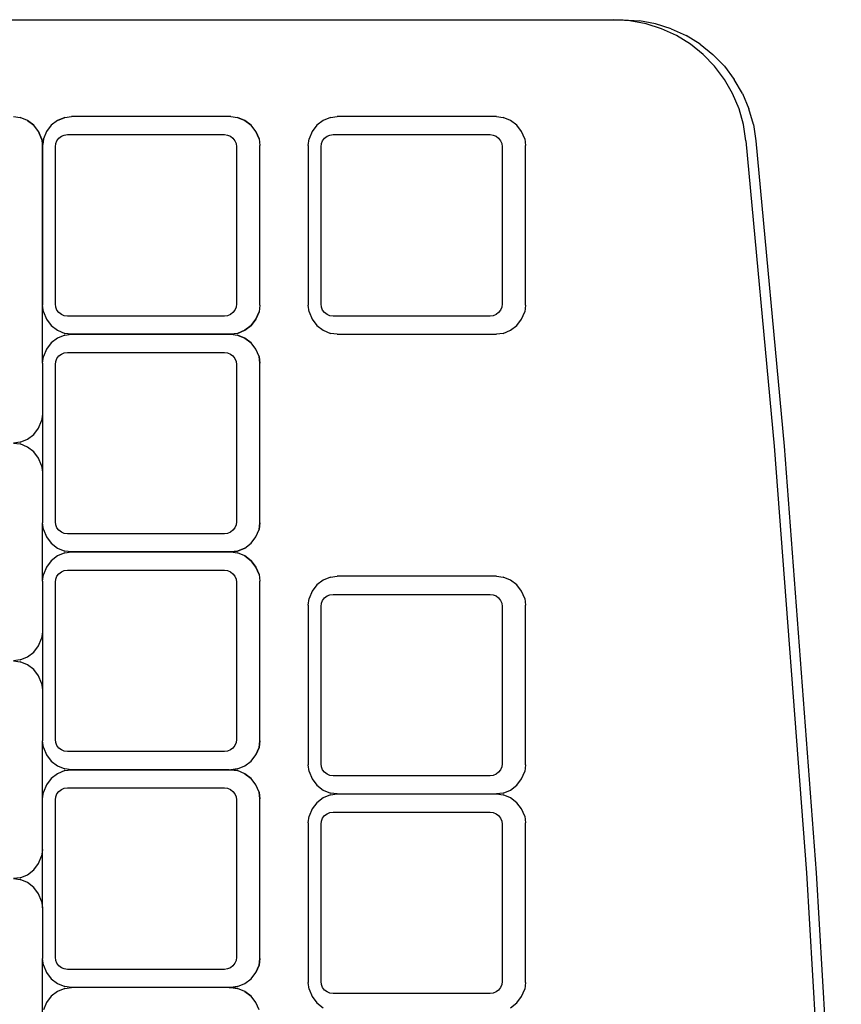
# Model space of a CAD drawing. Units: metres. Extents: x 3 to 14.8, y 0.7 to 8.
# Drawn here: x 6.7 to 6.8, y 6 to 6.1 of the extents above; entities that cross this region are included whole.
import ezdxf

# ---------------------------------------------------------------- set-up
doc = ezdxf.new("R2010")
doc.units = ezdxf.units.M

# ---------------------------------------------------------------- blocks, each defined once
blk = doc.blocks.new('Architecture Studio pl')
for p, q in [((6.665202, 6.05556), (6.782317, 6.05556)), ((6.782317, 6.05556), (6.783105, 6.05556)), ((6.783668, 6.055477), (6.782317, 6.05556)), ((6.783105, 6.05556), (6.784461, 6.055477)), ((6.785, 6.055227), (6.783668, 6.055477)), ((6.785796, 6.055227), (6.784461, 6.055477)), ((6.78629, 6.054816), (6.785, 6.055227)), ((6.78709, 6.054816), (6.785796, 6.055227)), ((6.78752, 6.054249), (6.78629, 6.054816)), ((6.78709, 6.054816), (6.788324, 6.054249)), ((6.788672, 6.053535), (6.78752, 6.054249)), ((6.789479, 6.053535), (6.788324, 6.054249)), ((6.789727, 6.052685), (6.788672, 6.053535)), ((6.789479, 6.053535), (6.790537, 6.052685)), ((6.790669, 6.051711), (6.789727, 6.052685)), ((6.790537, 6.052685), (6.791482, 6.051711)), ((6.791485, 6.050629), (6.790669, 6.051711)), ((6.791482, 6.051711), (6.792301, 6.050629)), ((6.792162, 6.049454), (6.791485, 6.050629)), ((6.79298, 6.049454), (6.792301, 6.050629)), ((6.79269, 6.048205), (6.792162, 6.049454)), ((6.79298, 6.049454), (6.793508, 6.048205)), ((6.79306, 6.0469), (6.79269, 6.048205)), ((6.793878, 6.0469), (6.793508, 6.048205)), ((6.7327, 6.04756), (6.733251, 6.047488)), ((6.7327, 6.04756), (6.733251, 6.047488)), ((6.7327, 6.04756), (6.733251, 6.047488)), ((6.733856, 6.047236), (6.733251, 6.047488)), ((6.733856, 6.047236), (6.733251, 6.047488)), ((6.733856, 6.047236), (6.733251, 6.047488)), ((6.733856, 6.047236), (6.734367, 6.046844)), ((6.734376, 6.046837), (6.733856, 6.047236)), ((6.734376, 6.046837), (6.733856, 6.047236)), ((6.736339, 6.047236), (6.73582, 6.046837)), ((6.736339, 6.047236), (6.73582, 6.046837)), ((6.736339, 6.047236), (6.73582, 6.046837)), ((6.736339, 6.047236), (6.736945, 6.047488)), ((6.736945, 6.047488), (6.736339, 6.047236)), ((6.736945, 6.047488), (6.736339, 6.047236)), ((6.736945, 6.047488), (6.737496, 6.04756)), ((6.736945, 6.047488), (6.737496, 6.04756)), ((6.736945, 6.047488), (6.737496, 6.04756)), ((6.750673, 6.04756), (6.737496, 6.04756)), ((6.750673, 6.04756), (6.737496, 6.04756)), ((6.750673, 6.04756), (6.737496, 6.04756)), ((6.750673, 6.04756), (6.751224, 6.047488)), ((6.750673, 6.04756), (6.751224, 6.047488)), ((6.750673, 6.04756), (6.751224, 6.047488)), ((6.751224, 6.047488), (6.751829, 6.047236)), ((6.751829, 6.047236), (6.751224, 6.047488)), ((6.751829, 6.047236), (6.751224, 6.047488)), ((6.751829, 6.047236), (6.752347, 6.046839)), ((6.752349, 6.046837), (6.751829, 6.047236)), ((6.752349, 6.046837), (6.751829, 6.047236)), ((6.758307, 6.047236), (6.757787, 6.046837)), ((6.758912, 6.047488), (6.758307, 6.047236)), ((6.758912, 6.047488), (6.759463, 6.04756)), ((6.77264, 6.04756), (6.759463, 6.04756)), ((6.77264, 6.04756), (6.773191, 6.047488)), ((6.773797, 6.047236), (6.773191, 6.047488)), ((6.774316, 6.046837), (6.773797, 6.047236)), ((6.734597, 6.046548), (6.734367, 6.046844)), ((6.734775, 6.046317), (6.734376, 6.046837)), ((6.734775, 6.046317), (6.734376, 6.046837)), ((6.734775, 6.046317), (6.734597, 6.046548)), ((6.73582, 6.046837), (6.735421, 6.046317)), ((6.73582, 6.046837), (6.735421, 6.046317)), ((6.73582, 6.046837), (6.735421, 6.046317)), ((6.7524, 6.04677), (6.752347, 6.046839)), ((6.752748, 6.046317), (6.752349, 6.046837)), ((6.752748, 6.046317), (6.752349, 6.046837)), ((6.752748, 6.046317), (6.7524, 6.04677)), ((6.757787, 6.046837), (6.757388, 6.046317)), ((6.774715, 6.046317), (6.774316, 6.046837)), ((6.793268, 6.04556), (6.79306, 6.0469)), ((6.793878, 6.0469), (6.794085, 6.04556)), ((6.734775, 6.046317), (6.735025, 6.045711)), ((6.735025, 6.045711), (6.734775, 6.046317)), ((6.735025, 6.045711), (6.734775, 6.046317)), ((6.735025, 6.045711), (6.735109, 6.045245)), ((6.735025, 6.045711), (6.735098, 6.045159)), ((6.735025, 6.045711), (6.735098, 6.045159)), ((6.735098, 6.045159), (6.73517, 6.045711)), ((6.735098, 6.045159), (6.73517, 6.045711)), ((6.73517, 6.045711), (6.735109, 6.045245)), ((6.735421, 6.046317), (6.73517, 6.045711)), ((6.735421, 6.046317), (6.73517, 6.045711)), ((6.735421, 6.046317), (6.73517, 6.045711)), ((6.736193, 6.045319), (6.736293, 6.04556)), ((6.736293, 6.04556), (6.736452, 6.045767)), ((6.736452, 6.045767), (6.736659, 6.045926)), ((6.736659, 6.045926), (6.736899, 6.046026)), ((6.736899, 6.046026), (6.737158, 6.04606)), ((6.737158, 6.04606), (6.750138, 6.04606)), ((6.750138, 6.04606), (6.750397, 6.046026)), ((6.750397, 6.046026), (6.750638, 6.045926)), ((6.750638, 6.045926), (6.750845, 6.045767)), ((6.750845, 6.045767), (6.751003, 6.04556)), ((6.751003, 6.04556), (6.751103, 6.045319)), ((6.752748, 6.046317), (6.752998, 6.045711)), ((6.752998, 6.045711), (6.752748, 6.046317)), ((6.752998, 6.045711), (6.752748, 6.046317)), ((6.752998, 6.045711), (6.753071, 6.045159)), ((6.752998, 6.045711), (6.753071, 6.045159)), ((6.752998, 6.045711), (6.753071, 6.045159)), ((6.757065, 6.045159), (6.757138, 6.045711)), ((6.757388, 6.046317), (6.757138, 6.045711)), ((6.758161, 6.045319), (6.75826, 6.04556)), ((6.75826, 6.04556), (6.758419, 6.045767)), ((6.758419, 6.045767), (6.758626, 6.045926)), ((6.758626, 6.045926), (6.758867, 6.046026)), ((6.758867, 6.046026), (6.759125, 6.04606)), ((6.759125, 6.04606), (6.772106, 6.04606)), ((6.772106, 6.04606), (6.772364, 6.046026)), ((6.772364, 6.046026), (6.772605, 6.045926)), ((6.772605, 6.045926), (6.772812, 6.045767)), ((6.772812, 6.045767), (6.77297, 6.04556)), ((6.77297, 6.04556), (6.77307, 6.045319)), ((6.774966, 6.045711), (6.774715, 6.046317)), ((6.774966, 6.045711), (6.775038, 6.045159)), ((6.793268, 6.04556), (6.795597, 6.020318)), ((6.794085, 6.04556), (6.796415, 6.020318)), ((6.735098, 6.045159), (6.735109, 6.045245)), ((6.735098, 6.031962), (6.735098, 6.045159)), ((6.735098, 6.045159), (6.735098, 6.031962)), ((6.735098, 6.045159), (6.735098, 6.031962)), ((6.736159, 6.04506), (6.736193, 6.045319)), ((6.736159, 6.03206), (6.736159, 6.04506)), ((6.751103, 6.045319), (6.751137, 6.04506)), ((6.751137, 6.04506), (6.751137, 6.03206)), ((6.753071, 6.031962), (6.753071, 6.045159)), ((6.753071, 6.031962), (6.753071, 6.045159)), ((6.753071, 6.031962), (6.753071, 6.045159)), ((6.757065, 6.045159), (6.757065, 6.031962)), ((6.758127, 6.04506), (6.758161, 6.045319)), ((6.758127, 6.03206), (6.758127, 6.04506)), ((6.77307, 6.045319), (6.773104, 6.04506)), ((6.773104, 6.04506), (6.773104, 6.03206)), ((6.775038, 6.031962), (6.775038, 6.045159)), ((6.735098, 6.027159), (6.735098, 6.031962)), ((6.73517, 6.03141), (6.735098, 6.031962)), ((6.736193, 6.031801), (6.736159, 6.03206)), ((6.736293, 6.03156), (6.736193, 6.031801)), ((6.751103, 6.031801), (6.751003, 6.03156)), ((6.751137, 6.03206), (6.751103, 6.031801)), ((6.753071, 6.031962), (6.752998, 6.03141)), ((6.753071, 6.031962), (6.752998, 6.03141)), ((6.753071, 6.031962), (6.752998, 6.03141)), ((6.757138, 6.03141), (6.757065, 6.031962)), ((6.758161, 6.031801), (6.758127, 6.03206)), ((6.75826, 6.03156), (6.758161, 6.031801)), ((6.77307, 6.031801), (6.77297, 6.03156)), ((6.773104, 6.03206), (6.77307, 6.031801)), ((6.775038, 6.031962), (6.774966, 6.03141)), ((6.73517, 6.03141), (6.735421, 6.030804)), ((6.736452, 6.031353), (6.736293, 6.03156)), ((6.736659, 6.031194), (6.736452, 6.031353)), ((6.736899, 6.031094), (6.736659, 6.031194)), ((6.737158, 6.03106), (6.736899, 6.031094)), ((6.750138, 6.03106), (6.737158, 6.03106)), ((6.750397, 6.031094), (6.750138, 6.03106)), ((6.750638, 6.031194), (6.750397, 6.031094)), ((6.750845, 6.031353), (6.750638, 6.031194)), ((6.751003, 6.03156), (6.750845, 6.031353)), ((6.752998, 6.03141), (6.752748, 6.030804)), ((6.752748, 6.030804), (6.752998, 6.03141)), ((6.752748, 6.030804), (6.752998, 6.03141)), ((6.757138, 6.03141), (6.757388, 6.030804)), ((6.758419, 6.031353), (6.75826, 6.03156)), ((6.758626, 6.031194), (6.758419, 6.031353)), ((6.758867, 6.031094), (6.758626, 6.031194)), ((6.759125, 6.03106), (6.758867, 6.031094)), ((6.772106, 6.03106), (6.759125, 6.03106)), ((6.772364, 6.031094), (6.772106, 6.03106)), ((6.772605, 6.031194), (6.772364, 6.031094)), ((6.772812, 6.031353), (6.772605, 6.031194)), ((6.77297, 6.03156), (6.772812, 6.031353)), ((6.774715, 6.030804), (6.774966, 6.03141)), ((6.735421, 6.030804), (6.73582, 6.030283)), ((6.73582, 6.030283), (6.736339, 6.029884)), ((6.752349, 6.030283), (6.751829, 6.029884)), ((6.751829, 6.029884), (6.752349, 6.030283)), ((6.751829, 6.029884), (6.752349, 6.030283)), ((6.752748, 6.030804), (6.752349, 6.030283)), ((6.752349, 6.030283), (6.752748, 6.030804)), ((6.752349, 6.030283), (6.752748, 6.030804)), ((6.757388, 6.030804), (6.757787, 6.030283)), ((6.757787, 6.030283), (6.758307, 6.029884)), ((6.773797, 6.029884), (6.774316, 6.030283)), ((6.774316, 6.030283), (6.774715, 6.030804)), ((6.736339, 6.029884), (6.736945, 6.029633)), ((6.736945, 6.029488), (6.736339, 6.029236)), ((6.737496, 6.02956), (6.736945, 6.029633)), ((6.736945, 6.029488), (6.737496, 6.02956)), ((6.737496, 6.02956), (6.750673, 6.02956)), ((6.750673, 6.02956), (6.737496, 6.02956)), ((6.750673, 6.02956), (6.737496, 6.02956)), ((6.751224, 6.029633), (6.750673, 6.02956)), ((6.751224, 6.029633), (6.750673, 6.02956)), ((6.751224, 6.029633), (6.750673, 6.02956)), ((6.750673, 6.02956), (6.751224, 6.029488)), ((6.750673, 6.02956), (6.751224, 6.029488)), ((6.750673, 6.02956), (6.751224, 6.029488)), ((6.751829, 6.029884), (6.751224, 6.029633)), ((6.751224, 6.029633), (6.751829, 6.029884)), ((6.751224, 6.029633), (6.751829, 6.029884)), ((6.751224, 6.029488), (6.751829, 6.029236)), ((6.751829, 6.029236), (6.751224, 6.029488)), ((6.751829, 6.029236), (6.751224, 6.029488)), ((6.758307, 6.029884), (6.758912, 6.029633)), ((6.759463, 6.02956), (6.758912, 6.029633)), ((6.759463, 6.02956), (6.77264, 6.02956)), ((6.773191, 6.029633), (6.77264, 6.02956)), ((6.773191, 6.029633), (6.773797, 6.029884)), ((6.73582, 6.028837), (6.735421, 6.028317)), ((6.736339, 6.029236), (6.73582, 6.028837)), ((6.751829, 6.029236), (6.752349, 6.028837)), ((6.752349, 6.028837), (6.751829, 6.029236)), ((6.752349, 6.028837), (6.751829, 6.029236)), ((6.752748, 6.028317), (6.752349, 6.028837)), ((6.752748, 6.028317), (6.752349, 6.028837)), ((6.752748, 6.028317), (6.752349, 6.028837)), ((6.735098, 6.027159), (6.73517, 6.027711)), ((6.735421, 6.028317), (6.73517, 6.027711)), ((6.736293, 6.02756), (6.736452, 6.027767)), ((6.736452, 6.027767), (6.736659, 6.027926)), ((6.736659, 6.027926), (6.736899, 6.028026)), ((6.736899, 6.028026), (6.737158, 6.02806)), ((6.737158, 6.02806), (6.750138, 6.02806)), ((6.750138, 6.02806), (6.750397, 6.028026)), ((6.750397, 6.028026), (6.750638, 6.027926)), ((6.750638, 6.027926), (6.750845, 6.027767)), ((6.750845, 6.027767), (6.751003, 6.02756)), ((6.752998, 6.027711), (6.752748, 6.028317)), ((6.752998, 6.027711), (6.752748, 6.028317)), ((6.752998, 6.027711), (6.752748, 6.028317)), ((6.753071, 6.027159), (6.752998, 6.027711)), ((6.752998, 6.027711), (6.753071, 6.027159)), ((6.752998, 6.027711), (6.753071, 6.027159)), ((6.735098, 6.027159), (6.735098, 6.022962)), ((6.736159, 6.02706), (6.736193, 6.027319)), ((6.736159, 6.01406), (6.736159, 6.02706)), ((6.736193, 6.027319), (6.736293, 6.02756)), ((6.751003, 6.02756), (6.751103, 6.027319)), ((6.751103, 6.027319), (6.751137, 6.02706)), ((6.751137, 6.02706), (6.751137, 6.01406)), ((6.753071, 6.013962), (6.753071, 6.027159)), ((6.753071, 6.013962), (6.753071, 6.027159)), ((6.753071, 6.013962), (6.753071, 6.027159)), ((6.735098, 6.022962), (6.735025, 6.02241)), ((6.735098, 6.022962), (6.735098, 6.018159)), ((6.734775, 6.021804), (6.735025, 6.02241)), ((6.733856, 6.020884), (6.734376, 6.021283)), ((6.734376, 6.021283), (6.734775, 6.021804)), ((6.733251, 6.020633), (6.7327, 6.02056)), ((6.7327, 6.02056), (6.733251, 6.020488)), ((6.733251, 6.020633), (6.733856, 6.020884)), ((6.733856, 6.020236), (6.733251, 6.020488)), ((6.795597, 6.020318), (6.79826, 5.985026)), ((6.796415, 6.020318), (6.799078, 5.985026)), ((6.734376, 6.019837), (6.733856, 6.020236)), ((6.734775, 6.019317), (6.734376, 6.019837)), ((6.735025, 6.018711), (6.734775, 6.019317)), ((6.735025, 6.018711), (6.735098, 6.018159)), ((6.735098, 6.018159), (6.735098, 6.013962)), ((6.73517, 6.01341), (6.735098, 6.013962)), ((6.735098, 6.009159), (6.735098, 6.013962)), ((6.736193, 6.013801), (6.736159, 6.01406)), ((6.736293, 6.01356), (6.736193, 6.013801)), ((6.751103, 6.013801), (6.751003, 6.01356)), ((6.751137, 6.01406), (6.751103, 6.013801)), ((6.752998, 6.01341), (6.753071, 6.013962)), ((6.753071, 6.013962), (6.752998, 6.01341)), ((6.753071, 6.013962), (6.752998, 6.01341)), ((6.73517, 6.01341), (6.735421, 6.012804)), ((6.736452, 6.013353), (6.736293, 6.01356)), ((6.736659, 6.013194), (6.736452, 6.013353)), ((6.736899, 6.013094), (6.736659, 6.013194)), ((6.737158, 6.01306), (6.736899, 6.013094)), ((6.750138, 6.01306), (6.737158, 6.01306)), ((6.750397, 6.013094), (6.750138, 6.01306)), ((6.750638, 6.013194), (6.750397, 6.013094)), ((6.750845, 6.013353), (6.750638, 6.013194)), ((6.751003, 6.01356), (6.750845, 6.013353)), ((6.752748, 6.012804), (6.752998, 6.01341)), ((6.752748, 6.012804), (6.752998, 6.01341)), ((6.752748, 6.012804), (6.752998, 6.01341)), ((6.735421, 6.012804), (6.73582, 6.012283)), ((6.73582, 6.012283), (6.736339, 6.011884)), ((6.751829, 6.011884), (6.752349, 6.012283)), ((6.751829, 6.011884), (6.752349, 6.012283)), ((6.751829, 6.011884), (6.752349, 6.012283)), ((6.752349, 6.012283), (6.752748, 6.012804)), ((6.752349, 6.012283), (6.752748, 6.012804)), ((6.752349, 6.012283), (6.752748, 6.012804)), ((6.736339, 6.011884), (6.736945, 6.011633)), ((6.736945, 6.011488), (6.736339, 6.011236)), ((6.737496, 6.01156), (6.736945, 6.011633)), ((6.736945, 6.011488), (6.737496, 6.01156)), ((6.750673, 6.01156), (6.737496, 6.01156)), ((6.737496, 6.01156), (6.750673, 6.01156)), ((6.737496, 6.01156), (6.750673, 6.01156)), ((6.750673, 6.01156), (6.751224, 6.011633)), ((6.751224, 6.011633), (6.750673, 6.01156)), ((6.751224, 6.011633), (6.750673, 6.01156)), ((6.750673, 6.01156), (6.751224, 6.011488)), ((6.750673, 6.01156), (6.751224, 6.011488)), ((6.750673, 6.01156), (6.751224, 6.011488)), ((6.751829, 6.011884), (6.751224, 6.011633)), ((6.751224, 6.011633), (6.751829, 6.011884)), ((6.751224, 6.011633), (6.751829, 6.011884)), ((6.751829, 6.011236), (6.751224, 6.011488)), ((6.751829, 6.011236), (6.751224, 6.011488)), ((6.751829, 6.011236), (6.751224, 6.011488)), ((6.73582, 6.010837), (6.735421, 6.010317)), ((6.736339, 6.011236), (6.73582, 6.010837)), ((6.751829, 6.011236), (6.752349, 6.010837)), ((6.752349, 6.010837), (6.751829, 6.011236)), ((6.752349, 6.010837), (6.751829, 6.011236)), ((6.752349, 6.010837), (6.752748, 6.010317)), ((6.752748, 6.010317), (6.752349, 6.010837)), ((6.752748, 6.010317), (6.752349, 6.010837)), ((6.735421, 6.010317), (6.73517, 6.009711)), ((6.736293, 6.00956), (6.736452, 6.009767)), ((6.736452, 6.009767), (6.736659, 6.009926)), ((6.736659, 6.009926), (6.736899, 6.010026)), ((6.736899, 6.010026), (6.737158, 6.01006)), ((6.737158, 6.01006), (6.750138, 6.01006)), ((6.750138, 6.01006), (6.750397, 6.010026)), ((6.750397, 6.010026), (6.750638, 6.009926)), ((6.750638, 6.009926), (6.750845, 6.009767)), ((6.750845, 6.009767), (6.751003, 6.00956)), ((6.752748, 6.010317), (6.752998, 6.009711)), ((6.752998, 6.009711), (6.752748, 6.010317)), ((6.752998, 6.009711), (6.752748, 6.010317)), ((6.735098, 6.009159), (6.73517, 6.009711)), ((6.735098, 6.009159), (6.735098, 6.004962)), ((6.736159, 6.00906), (6.736193, 6.009319)), ((6.736159, 5.99606), (6.736159, 6.00906)), ((6.736193, 6.009319), (6.736293, 6.00956)), ((6.751003, 6.00956), (6.751103, 6.009319)), ((6.751103, 6.009319), (6.751137, 6.00906)), ((6.751137, 6.00906), (6.751137, 5.99606)), ((6.752998, 6.009711), (6.753071, 6.009159)), ((6.752998, 6.009711), (6.753071, 6.009159)), ((6.752998, 6.009711), (6.753071, 6.009159)), ((6.753071, 5.995962), (6.753071, 6.009159)), ((6.753071, 5.995962), (6.753071, 6.009159)), ((6.753071, 5.995962), (6.753071, 6.009159)), ((6.758307, 6.009236), (6.757787, 6.008837)), ((6.758912, 6.009488), (6.758307, 6.009236)), ((6.758912, 6.009488), (6.759463, 6.00956)), ((6.77264, 6.00956), (6.759463, 6.00956)), ((6.77264, 6.00956), (6.773191, 6.009488)), ((6.773797, 6.009236), (6.773191, 6.009488)), ((6.774316, 6.008837), (6.773797, 6.009236)), ((6.757388, 6.008317), (6.757138, 6.007711)), ((6.757787, 6.008837), (6.757388, 6.008317)), ((6.774715, 6.008317), (6.774316, 6.008837)), ((6.774966, 6.007711), (6.774715, 6.008317)), ((6.757065, 6.007159), (6.757138, 6.007711)), ((6.758127, 6.00706), (6.758161, 6.007319)), ((6.758161, 6.007319), (6.75826, 6.00756)), ((6.75826, 6.00756), (6.758419, 6.007767)), ((6.758419, 6.007767), (6.758626, 6.007926)), ((6.758626, 6.007926), (6.758867, 6.008026)), ((6.758867, 6.008026), (6.759125, 6.00806)), ((6.759125, 6.00806), (6.772106, 6.00806)), ((6.772106, 6.00806), (6.772364, 6.008026)), ((6.772364, 6.008026), (6.772605, 6.007926)), ((6.772605, 6.007926), (6.772812, 6.007767)), ((6.772812, 6.007767), (6.77297, 6.00756)), ((6.77297, 6.00756), (6.77307, 6.007319)), ((6.77307, 6.007319), (6.773104, 6.00706)), ((6.774966, 6.007711), (6.775038, 6.007159)), ((6.757065, 6.007159), (6.757065, 5.993962)), ((6.758127, 5.99406), (6.758127, 6.00706)), ((6.773104, 6.00706), (6.773104, 5.99406)), ((6.775038, 5.993962), (6.775038, 6.007159)), ((6.735098, 6.004962), (6.735025, 6.00441)), ((6.735098, 6.004962), (6.735098, 6.000159)), ((6.734775, 6.003804), (6.735025, 6.00441)), ((6.733856, 6.002884), (6.734376, 6.003283)), ((6.734376, 6.003283), (6.734775, 6.003804)), ((6.733251, 6.002633), (6.7327, 6.00256)), ((6.7327, 6.00256), (6.733251, 6.002488)), ((6.733251, 6.002633), (6.733856, 6.002884)), ((6.733856, 6.002236), (6.733251, 6.002488)), ((6.734376, 6.001837), (6.733856, 6.002236)), ((6.734775, 6.001317), (6.734376, 6.001837)), ((6.735025, 6.000711), (6.734775, 6.001317)), ((6.735025, 6.000711), (6.735098, 6.000159)), ((6.735098, 6.000159), (6.735098, 5.995962)), ((6.73517, 5.99541), (6.735098, 5.995962)), ((6.735098, 5.991159), (6.735098, 5.995962)), ((6.736193, 5.995801), (6.736159, 5.99606)), ((6.751137, 5.99606), (6.751103, 5.995801)), ((6.752998, 5.99541), (6.753071, 5.995962)), ((6.753071, 5.995962), (6.752998, 5.99541)), ((6.753071, 5.995962), (6.752998, 5.99541)), ((6.73517, 5.99541), (6.735421, 5.994804)), ((6.736293, 5.99556), (6.736193, 5.995801)), ((6.736452, 5.995353), (6.736293, 5.99556)), ((6.736659, 5.995194), (6.736452, 5.995353)), ((6.736899, 5.995094), (6.736659, 5.995194)), ((6.737158, 5.99506), (6.736899, 5.995094)), ((6.750397, 5.995094), (6.750138, 5.99506)), ((6.750638, 5.995194), (6.750397, 5.995094)), ((6.750845, 5.995353), (6.750638, 5.995194)), ((6.751003, 5.99556), (6.750845, 5.995353)), ((6.751103, 5.995801), (6.751003, 5.99556)), ((6.752998, 5.99541), (6.752748, 5.994804)), ((6.752748, 5.994804), (6.752998, 5.99541)), ((6.752748, 5.994804), (6.752998, 5.99541)), ((6.735421, 5.994804), (6.73582, 5.994283)), ((6.73582, 5.994283), (6.736339, 5.993884)), ((6.750138, 5.99506), (6.737158, 5.99506)), ((6.751829, 5.993884), (6.752349, 5.994283)), ((6.751829, 5.993884), (6.752349, 5.994283)), ((6.751829, 5.993884), (6.752338, 5.994275)), ((6.752338, 5.994275), (6.752426, 5.994384)), ((6.752349, 5.994283), (6.752748, 5.994804)), ((6.752349, 5.994283), (6.752748, 5.994804)), ((6.752426, 5.994384), (6.752748, 5.994804)), ((6.736339, 5.993884), (6.736945, 5.993633)), ((6.736945, 5.993488), (6.736339, 5.993236)), ((6.737496, 5.99356), (6.736945, 5.993633)), ((6.736945, 5.993488), (6.737496, 5.99356)), ((6.75054, 5.99356), (6.737496, 5.99356)), ((6.737496, 5.99356), (6.750673, 5.99356)), ((6.737496, 5.99356), (6.750673, 5.99356)), ((6.75054, 5.99356), (6.750672, 5.993563)), ((6.750672, 5.993563), (6.750701, 5.993557)), ((6.751224, 5.993633), (6.750673, 5.99356)), ((6.751224, 5.993633), (6.750673, 5.99356)), ((6.750673, 5.99356), (6.751224, 5.993488)), ((6.750673, 5.99356), (6.751224, 5.993488)), ((6.750701, 5.993557), (6.751224, 5.993633)), ((6.750701, 5.993557), (6.751224, 5.993488)), ((6.751224, 5.993633), (6.751829, 5.993884)), ((6.751224, 5.993633), (6.751829, 5.993884)), ((6.751224, 5.993633), (6.751829, 5.993884)), ((6.751829, 5.993236), (6.751224, 5.993488)), ((6.751829, 5.993236), (6.751224, 5.993488)), ((6.751829, 5.993236), (6.751224, 5.993488)), ((6.757138, 5.99341), (6.757065, 5.993962)), ((6.758161, 5.993801), (6.758127, 5.99406)), ((6.75826, 5.99356), (6.758161, 5.993801)), ((6.758419, 5.993353), (6.75826, 5.99356)), ((6.77297, 5.99356), (6.772812, 5.993353)), ((6.77307, 5.993801), (6.77297, 5.99356)), ((6.773104, 5.99406), (6.77307, 5.993801)), ((6.775038, 5.993962), (6.774966, 5.99341)), ((6.73582, 5.992837), (6.735421, 5.992317)), ((6.736339, 5.993236), (6.73582, 5.992837)), ((6.751829, 5.993236), (6.752349, 5.992837)), ((6.752349, 5.992837), (6.751829, 5.993236)), ((6.752349, 5.992837), (6.751829, 5.993236)), ((6.752748, 5.992317), (6.752349, 5.992837)), ((6.752748, 5.992317), (6.752349, 5.992837)), ((6.752748, 5.992317), (6.752349, 5.992837)), ((6.757138, 5.99341), (6.757388, 5.992804)), ((6.757388, 5.992804), (6.757787, 5.992283)), ((6.758626, 5.993194), (6.758419, 5.993353)), ((6.758867, 5.993094), (6.758626, 5.993194)), ((6.759125, 5.99306), (6.758867, 5.993094)), ((6.772106, 5.99306), (6.759125, 5.99306)), ((6.772364, 5.993094), (6.772106, 5.99306)), ((6.772605, 5.993194), (6.772364, 5.993094)), ((6.772812, 5.993353), (6.772605, 5.993194)), ((6.774316, 5.992283), (6.774715, 5.992804)), ((6.774715, 5.992804), (6.774966, 5.99341)), ((6.735421, 5.992317), (6.73517, 5.991711)), ((6.736452, 5.991767), (6.736659, 5.991926)), ((6.736659, 5.991926), (6.736899, 5.992026)), ((6.736899, 5.992026), (6.737158, 5.99206)), ((6.737158, 5.99206), (6.750138, 5.99206)), ((6.750138, 5.99206), (6.750397, 5.992026)), ((6.750397, 5.992026), (6.750638, 5.991926)), ((6.750638, 5.991926), (6.750845, 5.991767)), ((6.752998, 5.991711), (6.752748, 5.992317)), ((6.752998, 5.991711), (6.752748, 5.992317)), ((6.752998, 5.991711), (6.752748, 5.992317)), ((6.757787, 5.992283), (6.758307, 5.991884)), ((6.758307, 5.991884), (6.758912, 5.991633)), ((6.773191, 5.991633), (6.773797, 5.991884)), ((6.773797, 5.991884), (6.774316, 5.992283)), ((6.735098, 5.991159), (6.73517, 5.991711)), ((6.735098, 5.986962), (6.735098, 5.991159)), ((6.736159, 5.99106), (6.736193, 5.991319)), ((6.736159, 5.97806), (6.736159, 5.99106)), ((6.736193, 5.991319), (6.736293, 5.99156)), ((6.736293, 5.99156), (6.736452, 5.991767)), ((6.750845, 5.991767), (6.751003, 5.99156)), ((6.751003, 5.99156), (6.751103, 5.991319)), ((6.751103, 5.991319), (6.751137, 5.99106)), ((6.751137, 5.99106), (6.751137, 5.97806)), ((6.753071, 5.991159), (6.752998, 5.991711)), ((6.752998, 5.991711), (6.753071, 5.991159)), ((6.752998, 5.991711), (6.753071, 5.991159)), ((6.753071, 5.977962), (6.753071, 5.991159)), ((6.753071, 5.977962), (6.753071, 5.991159)), ((6.753071, 5.977962), (6.753071, 5.991159)), ((6.758307, 5.991236), (6.757787, 5.990837)), ((6.758912, 5.991488), (6.758307, 5.991236)), ((6.759463, 5.99156), (6.758912, 5.991633)), ((6.758912, 5.991488), (6.759463, 5.99156)), ((6.759463, 5.99156), (6.77264, 5.99156)), ((6.773191, 5.991633), (6.77264, 5.99156)), ((6.77264, 5.99156), (6.773191, 5.991488)), ((6.773797, 5.991236), (6.773191, 5.991488)), ((6.774316, 5.990837), (6.773797, 5.991236)), ((6.757388, 5.990317), (6.757138, 5.989711)), ((6.757787, 5.990837), (6.757388, 5.990317)), ((6.774715, 5.990317), (6.774316, 5.990837)), ((6.774966, 5.989711), (6.774715, 5.990317)), ((6.757065, 5.989159), (6.757138, 5.989711)), ((6.758161, 5.989319), (6.75826, 5.98956)), ((6.75826, 5.98956), (6.758419, 5.989767)), ((6.758419, 5.989767), (6.758626, 5.989926)), ((6.758626, 5.989926), (6.758867, 5.990026)), ((6.758867, 5.990026), (6.759125, 5.99006)), ((6.759125, 5.99006), (6.772106, 5.99006)), ((6.772106, 5.99006), (6.772364, 5.990026)), ((6.772364, 5.990026), (6.772605, 5.989926)), ((6.772605, 5.989926), (6.772812, 5.989767)), ((6.772812, 5.989767), (6.77297, 5.98956)), ((6.77297, 5.98956), (6.77307, 5.989319)), ((6.774966, 5.989711), (6.775038, 5.989159)), ((6.757065, 5.989159), (6.757065, 5.975962)), ((6.758127, 5.98906), (6.758161, 5.989319)), ((6.758127, 5.97606), (6.758127, 5.98906)), ((6.77307, 5.989319), (6.773104, 5.98906)), ((6.773104, 5.98906), (6.773104, 5.97606)), ((6.775038, 5.975962), (6.775038, 5.989159)), ((6.735098, 5.986962), (6.735025, 5.98641)), ((6.735098, 5.982159), (6.735098, 5.986962)), ((6.734775, 5.985804), (6.735025, 5.98641)), ((6.734376, 5.985283), (6.734775, 5.985804)), ((6.733251, 5.984633), (6.7327, 5.98456)), ((6.7327, 5.98456), (6.733251, 5.984488)), ((6.733251, 5.984633), (6.733856, 5.984884)), ((6.733856, 5.984884), (6.734376, 5.985283)), ((6.79826, 5.985026), (6.800332, 5.949694)), ((6.799078, 5.985026), (6.80115, 5.949694)), ((6.733856, 5.984236), (6.733251, 5.984488)), ((6.734376, 5.983837), (6.733856, 5.984236)), ((6.734775, 5.983317), (6.734376, 5.983837)), ((6.735025, 5.982711), (6.734775, 5.983317)), ((6.735025, 5.982711), (6.735098, 5.982159)), ((6.735098, 5.982159), (6.735098, 5.977962)), ((6.736193, 5.977801), (6.736159, 5.97806)), ((6.751137, 5.97806), (6.751103, 5.977801)), ((6.73517, 5.97741), (6.735098, 5.977962)), ((6.735098, 5.973159), (6.735098, 5.977962)), ((6.73517, 5.97741), (6.735421, 5.976804)), ((6.736293, 5.97756), (6.736193, 5.977801)), ((6.736452, 5.977353), (6.736293, 5.97756)), ((6.736659, 5.977194), (6.736452, 5.977353)), ((6.736899, 5.977094), (6.736659, 5.977194)), ((6.750638, 5.977194), (6.750397, 5.977094)), ((6.750845, 5.977353), (6.750638, 5.977194)), ((6.751003, 5.97756), (6.750845, 5.977353)), ((6.751103, 5.977801), (6.751003, 5.97756)), ((6.752998, 5.97741), (6.752748, 5.976804)), ((6.752748, 5.976804), (6.752998, 5.97741)), ((6.752748, 5.976804), (6.752998, 5.97741)), ((6.752998, 5.97741), (6.753071, 5.977962)), ((6.753071, 5.977962), (6.752998, 5.97741)), ((6.753071, 5.977962), (6.752998, 5.97741)), ((6.735421, 5.976804), (6.73582, 5.976283)), ((6.737158, 5.97706), (6.736899, 5.977094)), ((6.750138, 5.97706), (6.737158, 5.97706)), ((6.750397, 5.977094), (6.750138, 5.97706)), ((6.752338, 5.976275), (6.752426, 5.976384)), ((6.752349, 5.976283), (6.752748, 5.976804)), ((6.752349, 5.976283), (6.752748, 5.976804)), ((6.752426, 5.976384), (6.752748, 5.976804)), ((6.73582, 5.976283), (6.736339, 5.975884)), ((6.736339, 5.975884), (6.736945, 5.975633)), ((6.737496, 5.97556), (6.736945, 5.975633)), ((6.736945, 5.975488), (6.737496, 5.97556)), ((6.75054, 5.97556), (6.737496, 5.97556)), ((6.750673, 5.97556), (6.737496, 5.97556)), ((6.750673, 5.97556), (6.737496, 5.97556)), ((6.75054, 5.97556), (6.750672, 5.975563)), ((6.750672, 5.975563), (6.750701, 5.975557)), ((6.751224, 5.975633), (6.750673, 5.97556)), ((6.751224, 5.975633), (6.750673, 5.97556)), ((6.750673, 5.97556), (6.751224, 5.975488)), ((6.750673, 5.97556), (6.751224, 5.975488)), ((6.750701, 5.975557), (6.751224, 5.975633)), ((6.750701, 5.975557), (6.751224, 5.975488)), ((6.751224, 5.975633), (6.751829, 5.975884)), ((6.751224, 5.975633), (6.751829, 5.975884)), ((6.751224, 5.975633), (6.751829, 5.975884)), ((6.751829, 5.975884), (6.752349, 5.976283)), ((6.751829, 5.975884), (6.752349, 5.976283)), ((6.751829, 5.975884), (6.752338, 5.976275)), ((6.757138, 5.97541), (6.757065, 5.975962)), ((6.758161, 5.975801), (6.758127, 5.97606)), ((6.75826, 5.97556), (6.758161, 5.975801)), ((6.758419, 5.975353), (6.75826, 5.97556)), ((6.77297, 5.97556), (6.772812, 5.975353)), ((6.77307, 5.975801), (6.77297, 5.97556)), ((6.773104, 5.97606), (6.77307, 5.975801)), ((6.775038, 5.975962), (6.774966, 5.97541)), ((6.73582, 5.974837), (6.735421, 5.974317)), ((6.736339, 5.975236), (6.73582, 5.974837)), ((6.736945, 5.975488), (6.736339, 5.975236)), ((6.751829, 5.975236), (6.751224, 5.975488)), ((6.751829, 5.975236), (6.751224, 5.975488)), ((6.751829, 5.975236), (6.751224, 5.975488)), ((6.751829, 5.975236), (6.752349, 5.974837)), ((6.752349, 5.974837), (6.751829, 5.975236)), ((6.752349, 5.974837), (6.751829, 5.975236)), ((6.752748, 5.974317), (6.752349, 5.974837)), ((6.752748, 5.974317), (6.752349, 5.974837)), ((6.752748, 5.974317), (6.752349, 5.974837)), ((6.757138, 5.97541), (6.757388, 5.974804)), ((6.757388, 5.974804), (6.757787, 5.974283)), ((6.758626, 5.975194), (6.758419, 5.975353)), ((6.758867, 5.975094), (6.758626, 5.975194)), ((6.759125, 5.97506), (6.758867, 5.975094)), ((6.772106, 5.97506), (6.759125, 5.97506)), ((6.772364, 5.975094), (6.772106, 5.97506)), ((6.772605, 5.975194), (6.772364, 5.975094)), ((6.772812, 5.975353), (6.772605, 5.975194)), ((6.774316, 5.974283), (6.774715, 5.974804)), ((6.774715, 5.974804), (6.774966, 5.97541)), ((6.735421, 5.974317), (6.73517, 5.973711)), ((6.752998, 5.973711), (6.752748, 5.974317)), ((6.752998, 5.973711), (6.752748, 5.974317)), ((6.752998, 5.973711), (6.752748, 5.974317)), ((6.757787, 5.974283), (6.758307, 5.973884)), ((6.773797, 5.973884), (6.774316, 5.974283))]:
    blk.add_line(p, q)

msp = doc.modelspace()

# ---------------------------------------------------------------- block references
msp.add_blockref('Architecture Studio pl', (0, 0))

doc.saveas('drawing.dxf')
